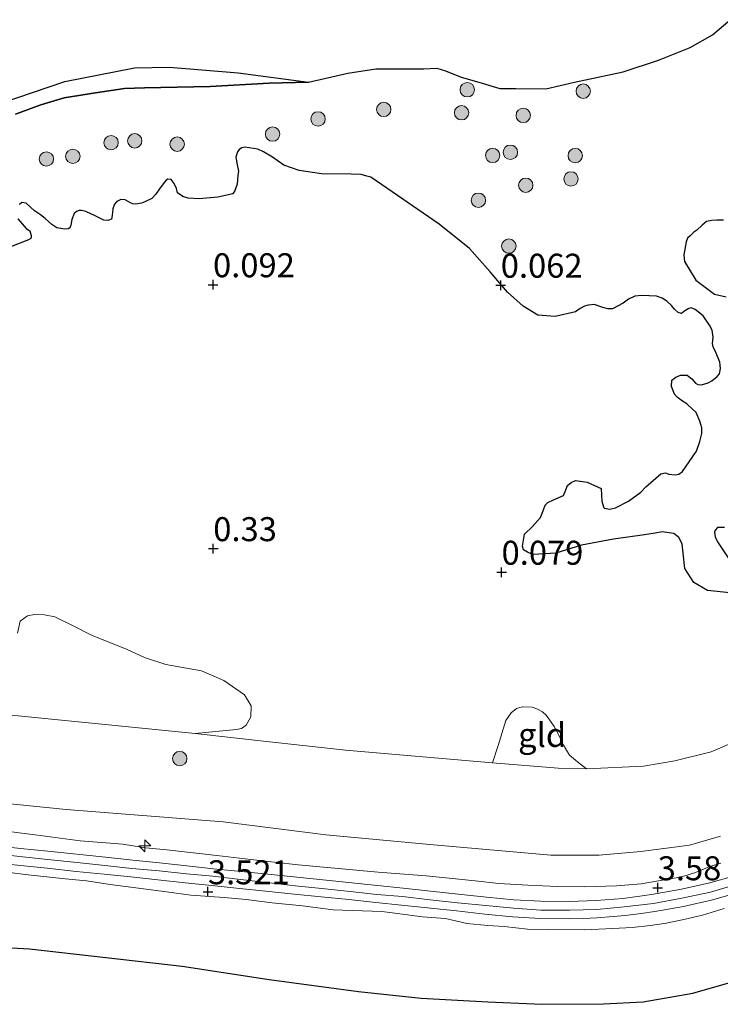
# Model space of a CAD drawing. Units: metres. Extents: x 129994 to 140005, y 481249 to 487500.
# Drawn here: x 131322 to 131395, y 482907 to 483009 of the extents above; entities that cross this region are included whole.
import ezdxf
from ezdxf.enums import TextEntityAlignment as Align

# ---------------------------------------------------------------- set-up
doc = ezdxf.new("R2010")
doc.units = ezdxf.units.M
doc.layers.get('0').update_dxf_attribs({"lineweight": 25})
for name, color, linetype, lineweight in [('B-ME-AL-OVERIG-S-B1', 7, 'Continuous', 18), ('B-ME-GR-BOMENSTRUIKEN-GV-B6', 93, 'Continuous', 18), ('B-ME-GR-BOOM-S-B1', 93, 'Continuous', 18), ('B-ME-GW-KRUINLIJN-L-B1', 93, 'Continuous', 18), ('B-ME-GW-TEENLIJN-L-B1', 93, 'Continuous', 18), ('B-ME-IE-GRONDWERKLIJN-GROND_INGERICHT-GV-B6', 253, 'Continuous', 18), ('B-ME-OB-BEKLEDING-GV-B6', 253, 'Continuous', 18), ('B-ME-OB-WATERLIJN-L-B1', 133, 'OB-WATERLIJN', 18), ('B-ME-OG-WATER-GV-B6', 153, 'Continuous', 18), ('B-ME-VH-VERH_SOORT-BETON-OVERIG-GV-B6', 8, 'IE-TERREINAFSCHEIDING-NATUURLIJK-HOUTWAL', 18)]:
    doc.layers.add(name, color=color, linetype=linetype, lineweight=lineweight)
doc.layers.add('B-ME-GW-HOOGTEPUNT-S-B1', color=10, linetype='Continuous')
doc.layers.add('B-ME-IE-RIET-GV-B6', color=10, linetype='Continuous')
doc.styles.add('NLCS-ISO', font='NLCS-ISO.TTF')
doc.linetypes.add('IE-TERREINAFSCHEIDING-NATUURLIJK-HOUTWAL', pattern='A,7,-1.5,[67,NLCS.SHX,S=0.75,R=45,X=0,Y=0],-1.5,7,-1.5,[70,NLCS.SHX,S=0.75,R=0,X=0,Y=0],-1.5', length=20)
doc.linetypes.add('OB-WATERLIJN', pattern='A,10,[32,NLCS.SHX,S=2,R=0,X=0,Y=0],-12', length=22)

# ---------------------------------------------------------------- blocks, each defined once
blk = doc.blocks.new('hecto')
for p, q in [((0, 0.625), (-0.625, 0)), ((0, -0.625), (0, 0.625)), ((-0.625, 0), (0.625, 0)), ((0.625, 0), (0, -0.625))]:
    blk.add_line(p, q)
blk = doc.blocks.new('hoogtepunt')
for p, q in [((-0.5, 0), (0.5, 0)), ((0, 0.5), (0, -0.5))]:
    blk.add_line(p, q)
blk = doc.blocks.new('boom')
h = blk.add_hatch(color=256)
edge = h.paths.add_edge_path()
edge.add_arc((0, 0), 0.75, 0, 360)
blk.add_circle((0, 0), 0.75)

msp = doc.modelspace()

# ---------------------------------------------------------------- linework, layer by layer
at = {"layer": 'B-ME-GR-BOMENSTRUIKEN-GV-B6'}
for points in [[(131322.2201, 482990.1798, -0.0732), (131322.4926, 482990.3948, -0.0732), (131322.943, 482990.3187, -0.0732), (131323.8057, 482989.4974, -0.0732), (131324.4131, 482989.0851, -0.0732), (131324.9229, 482988.7053, -0.0732), (131325.6076, 482988.0885, -0.0732), (131326.1269, 482987.747, -0.0732), (131326.9585, 482987.5882, -0.0732), (131327.302, 482987.651, -0.0732), (131327.4888, 482987.7468, -0.0732), (131327.5956, 482988.0194, -0.0732), (131327.6788, 482988.6216, -0.0732), (131327.922, 482989.2367, -0.0732), (131328.1577, 482989.4384, -0.0732), (131328.4604, 482989.5419, -0.0732), (131328.6803, 482989.5501, -0.0732), (131329.1531, 482989.4381, -0.0732), (131330.105, 482989.0029, -0.0732), (131330.5338, 482988.7635, -0.0732), (131331.009, 482988.5389, -0.0732), (131331.4306, 482988.515, -0.0732), (131331.7961, 482988.6416, -0.0732), (131331.8688, 482989.0061, -0.0732), (131331.9453, 482989.7199, -0.0732), (131332.1081, 482990.2086, -0.0732), (131332.3657, 482990.474, -0.0732), (131332.7805, 482990.6839, -0.0732), (131333.2342, 482990.6581, -0.0732), (131333.7338, 482990.3847, -0.0732), (131334.0208, 482990.254, -0.0732), (131334.3322, 482990.1966, -0.0732), (131334.9233, 482990.3054, -0.0732), (131335.3003, 482990.4617, -0.0732), (131336.0163, 482990.8019, -0.0732), (131336.4215, 482991.2585, -0.0732), (131336.8051, 482991.7918, -0.0732), (131337.283, 482992.4501, -0.0732), (131337.5225, 482992.716, -0.0732), (131337.6719, 482992.8171, -0.0732), (131338.0116, 482992.775, -0.0732), (131338.3422, 482992.3463, -0.0732), (131338.5698, 482991.8314, -0.0732), (131338.6921, 482991.3836, -0.0732), (131339.2521, 482991.0014, -0.0732), (131339.7872, 482990.8165, -0.0732), (131340.9491, 482990.745, -0.0732), (131342.8935, 482990.9315, -0.0732), (131343.9969, 482991.1769, -0.0732), (131344.4256, 482991.2903, -0.0732), (131344.6301, 482991.5398, -0.0732), (131344.8872, 482992.2989, -0.0732), (131344.9784, 482993.1786, -0.0732), (131345.0458, 482993.6361, -0.0732), (131344.8982, 482994.2993, -0.0732), (131344.7475, 482995.1117, -0.0732), (131344.9437, 482995.6593, -0.0732), (131345.1158, 482995.8836, -0.0732), (131345.3713, 482996.0705, -0.0732), (131345.7008, 482996.1397, -0.0732), (131347.0367, 482995.9329, -0.0732), (131347.6295, 482995.6688, -0.0732), (131348.5627, 482995.1144, -0.0732), (131349.7445, 482994.2793, -0.0732), (131351.3638, 482993.7156, -0.0732), (131353.6761, 482993.354, -0.0732), (131356.7799, 482993.3184, -0.0732), (131357.8083, 482993.3072, -0.0732), (131358.3947, 482993.1256, -0.0732), (131358.8127, 482993.0266, -0.0732), (131365.9352, 482988.1121, -0.0732), (131369.079, 482985.5743, -0.0732), (131371.2294, 482983.1444, -0.0732), (131373.048, 482981.0389, -0.0732), (131374.6639, 482979.5721, -0.0732), (131376.1955, 482978.6404, -0.0732), (131378.0182, 482978.5006, -0.0732), (131380.1356, 482978.9766, -0.0732), (131380.6024, 482979.3262, -0.0732), (131381.0646, 482979.5881, -0.0732), (131381.4632, 482979.6815, -0.0732), (131382.0974, 482979.7552, -0.0732), (131382.6679, 482979.5302, -0.0732), (131382.9792, 482979.4308, -0.0732), (131383.4905, 482979.2987, -0.0732), (131383.9952, 482979.305, -0.0732), (131385.0983, 482979.8925, -0.0732), (131385.6529, 482980.3243, -0.0732), (131386.3121, 482980.6107, -0.0732), (131387.0494, 482980.6976, -0.0732), (131388.5782, 482980.628, -0.0732), (131389.1467, 482980.4123, -0.0732), (131389.6397, 482980.1027, -0.0732), (131390.1133, 482979.6634, -0.0732), (131390.4267, 482979.2512, -0.0732), (131390.8094, 482978.9171, -0.0732), (131391.1539, 482978.8202, -0.0732), (131391.5258, 482979.0764, -0.0732), (131391.9197, 482979.3423, -0.0732), (131392.1815, 482979.4006, -0.0732), (131392.5744, 482979.2374, -0.0732), (131393.4189, 482978.5878, -0.0732), (131394.0952, 482977.5916, -0.0732), (131394.3437, 482977.067, -0.0732), (131394.4548, 482976.3602, -0.0732), (131394.3907, 482975.7002, -0.0732), (131394.4473, 482975.3569, -0.0732), (131394.7698, 482974.6774, -0.0732), (131395.1433, 482973.739, -0.0732), (131395.239, 482973.1013, -0.0732), (131395.1261, 482972.5424, -0.0732), (131394.8687, 482972.2479, -0.0732), (131394.3155, 482971.802, -0.0732), (131393.9262, 482971.5968, -0.0732), (131393.2515, 482971.4006, -0.0732), (131392.8727, 482971.4152, -0.0732), (131392.6312, 482971.5526, -0.0732), (131392.2404, 482972.006, -0.0732), (131391.9376, 482972.2418, -0.0732), (131391.7701, 482972.4022, -0.0732), (131391.0563, 482972.3818, -0.0732), (131390.5582, 482972.1919, -0.0732), (131390.1599, 482971.8793, -0.0732), (131390.1237, 482971.2122, -0.0732), (131390.4385, 482970.419, -0.0732), (131390.7296, 482970.0883, -0.0732), (131391.2571, 482969.6719, -0.0732), (131391.7351, 482969.3894, -0.0732), (131391.8307, 482969.2855, -0.0732), (131392.6807, 482968.4861, -0.0732), (131393.073, 482967.6112, -0.0732), (131393.2867, 482966.8877, -0.0732), (131393.2798, 482966.3261, -0.0732), (131393.0721, 482965.4825, -0.0732), (131392.715, 482964.4805, -0.0732), (131391.2663, 482962.3724, -0.0732), (131390.8791, 482962.0688, -0.0732), (131390.4919, 482962.0024, -0.0732), (131389.8584, 482962.0658, -0.0732), (131389.5053, 482962.2311, -0.0732), (131388.9953, 482962.1242, -0.0732), (131387.4383, 482960.7696, -0.0732), (131386.9367, 482960.21, -0.0732), (131385.6294, 482959.2734, -0.0732), (131384.2845, 482958.5743, -0.0732), (131383.7118, 482958.4469, -0.0732), (131383.1269, 482958.5458, -0.0732), (131383.0309, 482958.6771, -0.0732), (131382.8742, 482959.2528, -0.0732), (131382.8438, 482959.9044, -0.0732), (131382.7982, 482960.5811, -0.0732), (131381.3354, 482961.2384, -0.0732), (131380.1383, 482961.4301, -0.0732), (131379.6717, 482961.2118, -0.0732), (131379.297, 482960.8804, -0.0732), (131379.1254, 482960.4511, -0.0732), (131378.8699, 482959.8409, -0.0732), (131377.8508, 482959.4043, -0.0732), (131377.2468, 482959.1173, -0.0732), (131376.96, 482958.8627, -0.0732), (131376.8025, 482958.3697, -0.0732), (131376.4764, 482957.5626, -0.0732), (131375.6261, 482956.5816, -0.0732), (131374.8181, 482955.8389, -0.0732), (131374.6043, 482954.5702, -0.0732), (131374.7033, 482954.2106, -0.0732), (131375.137, 482953.9536, -0.0732), (131375.6522, 482953.6961, -0.0732), (131376.3017, 482953.7356, -0.0732), (131378.0896, 482953.8471, -0.0732), (131380.7577, 482954.6937, -0.0732), (131384.093, 482955.2905, -0.0732), (131387.3088, 482955.7719, -0.0732), (131388.4299, 482955.9164, -0.0732), (131389.1387, 482956.066, -0.0732), (131390.3812, 482955.8827, -0.0732), (131390.8919, 482955.472, -0.0732), (131391.2413, 482954.8078, -0.0732), (131391.3499, 482953.848, -0.0732), (131391.5014, 482952.2606, -0.0732), (131392.4376, 482950.8074, -0.0732), (131393.8749, 482949.9657, -0.0732), (131396.8484, 482949.6512, -0.0732)], [(131321.4057, 482985.7777, -0.0049), (131323.1715, 482986.4772, -0.0732), (131323.4097, 482986.6285, -0.0732), (131323.4639, 482986.7895, -0.0732), (131323.4531, 482986.9316, -0.0732), (131323.3051, 482987.4151, -0.0732), (131322.9359, 482987.6846, -0.0732), (131322.0441, 482988.6853, -0.0732)], [(131395.8114, 482980.546, -0.0732), (131394.5984, 482980.826, -0.0732), (131392.65, 482982.285, -0.0732), (131391.4718, 482984.2477, -0.0732), (131391.4202, 482984.9395, -0.0732), (131391.6387, 482986.2758, -0.0732), (131391.7989, 482986.6458, -0.0732), (131392.0555, 482986.9203, -0.0732), (131392.4449, 482987.2744, -0.0732), (131392.744, 482987.5081, -0.0732), (131393.3299, 482988.0314, -0.0732), (131393.7848, 482988.3918, -0.0732), (131394.3106, 482988.5087, -0.0732), (131394.8399, 482988.5345, -0.0732), (131395.5392, 482988.5479, -0.0732)], [(131397.9053, 482950.5558, -0.0732), (131394.9071, 482955.0425, -0.0732), (131394.6748, 482955.5605, -0.0599), (131394.6123, 482956.0415, -0.0732), (131394.6791, 482956.2607, -0.0732), (131394.9094, 482956.5189, -0.0732), (131395.6258, 482956.5251, -0.0732)], [(131381.282, 482931.386, 0.815), (131380.3405, 482932.1183, 0.894), (131379.5151, 482932.8101, 0.8445), (131378.8611, 482933.8549, 0.8445), (131378.3436, 482934.955, 0.7826), (131377.9172, 482935.7942, 0.7517), (131377.0952, 482936.9257, 0.5814), (131376.6864, 482937.3142, 0.5504), (131376.0938, 482937.637, 0.5504), (131375.6027, 482937.8006, 0.5349), (131374.5901, 482937.8564, 0.5349), (131373.9705, 482937.669, 0.5349), (131373.4341, 482937.219, 0.5195), (131372.8592, 482936.4216, 0.504), (131372.0756, 482933.825, 0.6563), (131371.4983, 482932.0193, 0.7505), (131356.176, 482933.314, 0.6403), (131347.628, 482934.261, 0.5238), (131340.532, 482935.048, 0.537), (131344.8311, 482935.4911, 0.5823), (131345.3618, 482935.5944, 0.5823), (131345.8429, 482935.922, 0.5823), (131346.3293, 482936.7903, 0.5566), (131346.3543, 482937.9304, 0.4794), (131345.6526, 482939.1038, 0.4279), (131343.5269, 482940.5855, 0.4279), (131341.1748, 482941.5883, 0.4279), (131337.4565, 482942.2619, 0.5566), (131335.2608, 482942.9949, 0.5051), (131333.3599, 482943.8344, 0.4536), (131329.7906, 482945.2743, 0.5309), (131327.8151, 482946.2634, 0.4794), (131325.9041, 482947.2114, 0.1962), (131324.8507, 482947.4078, 0.1962), (131323.7869, 482947.4635, 0.1962), (131323.0554, 482947.3298, 0.1962), (131322.3057, 482946.7769, 0.222), (131322.0313, 482945.5126, 0.3764)], [(131396.767, 482934.24, 1), (131394.26, 482933.17, 1.001), (131390.479, 482932.228, 1.023), (131387.192, 482931.644, 0.973), (131381.282, 482931.386, 0.815)]]:
    msp.add_polyline3d(points, dxfattribs=at)
at = {"layer": 'B-ME-GW-KRUINLIJN-L-B1'}
for points in [[(131395.2492, 482921.5458, 3.6313), (131394.1138, 482921.2022, 3.6072), (131393.4715, 482920.932, 3.5952), (131392.6193, 482920.575, 3.5591), (131391.1822, 482920.1316, 3.5832), (131386.9578, 482919.3921, 3.5712), (131384.3798, 482919.1862, 3.5591), (131381.0662, 482919.0828, 3.5881), (131378.2975, 482919.137, 3.5543), (131375.1529, 482919.2711, 3.5712), (131372.1523, 482919.4476, 3.5712), (131369.6651, 482919.7075, 3.605), (131364.5796, 482920.2437, 3.5543), (131359.589, 482920.6065, 3.5036), (131351.2578, 482921.3951, 3.4704), (131346.3077, 482921.9392, 3.4704), (131342.7799, 482922.3695, 3.4704), (131337.5767, 482922.949, 3.4327), (131335.3505, 482923.1514, 3.3593), (131333.0104, 482923.5473, 3.4217), (131328.5515, 482923.8925, 3.3476), (131323.8495, 482924.5112, 3.3476), (131319.6849, 482925.0338, 3.2969)], [(131319.4064, 482922.5486, 3.4946), (131322.2766, 482922.2363, 3.5007), (131325.1382, 482921.9483, 3.5007), (131328.2299, 482921.6245, 3.5222), (131331.1186, 482921.3097, 3.5007), (131333.9401, 482921.0112, 3.5099), (131336.7724, 482920.7673, 3.5436), (131339.6062, 482920.4274, 3.5497), (131342.3674, 482920.1875, 3.5466), (131345.2307, 482919.8623, 3.5528), (131347.9903, 482919.5256, 3.5895), (131350.9343, 482919.2051, 3.6048), (131353.7248, 482918.9062, 3.6201), (131356.6476, 482918.6072, 3.617), (131359.4512, 482918.308, 3.6293), (131362.1176, 482918.0978, 3.6446), (131364.99, 482917.7239, 3.6415), (131367.8302, 482917.4295, 3.6599), (131370.7909, 482917.1291, 3.6843), (131373.6612, 482916.8609, 3.6782), (131376.5247, 482916.668, 3.6782), (131379.4955, 482916.6622, 3.6843), (131382.3385, 482916.7327, 3.6752), (131385.191, 482916.9895, 3.666), (131388.2402, 482917.3639, 3.6721), (131391.1952, 482917.897, 3.6874), (131394.1731, 482918.5332, 3.669), (131396.9751, 482919.3575, 3.6843)], [(131319.5809, 482920.7879, 3.4698), (131322.8319, 482920.3612, 3.4548), (131326.9873, 482919.9351, 3.4399), (131329.2193, 482919.6995, 3.4399), (131331.668, 482919.3219, 3.4847), (131335.1344, 482918.8644, 3.5036), (131337.5547, 482918.5569, 3.5036), (131340.0754, 482918.2296, 3.4837), (131343.5419, 482917.9927, 3.563), (131345.851, 482917.7804, 3.5829), (131348.5331, 482917.4291, 3.6225), (131351.7176, 482917.1115, 3.563), (131354.897, 482916.7087, 3.5829), (131359.9503, 482916.5205, 3.6186), (131361.3271, 482916.3545, 3.6345), (131364.2061, 482915.978, 3.6345), (131366.5963, 482915.7878, 3.6485), (131368.8072, 482915.2842, 3.6485), (131370.9934, 482915.0619, 3.6306), (131372.7123, 482914.9466, 3.6128), (131375.1231, 482914.6876, 3.6485), (131377.2721, 482914.6571, 3.6306), (131381.0557, 482914.6224, 3.6128), (131384.0082, 482914.749, 3.6128), (131386.0162, 482914.8657, 3.6664), (131387.9332, 482915.0757, 3.6843), (131389.5804, 482915.3069, 3.6306), (131391.4234, 482915.679, 3.6664), (131393.3392, 482916.1376, 3.6664), (131395.6095, 482916.8265, 3.6485)]]:
    msp.add_polyline3d(points, dxfattribs=at)
at = {"layer": 'B-ME-GW-TEENLIJN-L-B1'}
for points in [[(131396.767, 482934.24, 1), (131394.26, 482933.17, 1.001), (131390.479, 482932.228, 1.023), (131387.192, 482931.644, 0.973), (131381.282, 482931.386, 0.815), (131378.306, 482931.444, 0.7994), (131371.4983, 482932.0193, 0.7505), (131356.176, 482933.314, 0.6403), (131347.628, 482934.261, 0.5238), (131340.532, 482935.048, 0.537), (131317.208, 482937.398, 0.6461), (131300.452, 482938.859, 0.6418), (131295.442, 482939.233, 0.5473), (131289.598, 482939.143, 0.6015), (131278.942, 482938.512, 0.6741), (131273.282, 482938.052, 0.6741), (131266.342, 482937.453, 0.6763), (131250.855, 482935.626, 0.88), (131247.084, 482935.233, 0.73), (131231.204, 482933.577, 0.772)], [(131397.079, 482909.361, 0.3573), (131392.3419, 482908.0074, 0.3011), (131387.1702, 482907.1019, 0.2075), (131383.0343, 482906.896, 0.2574), (131376.6218, 482906.8522, 0.2365), (131370.9818, 482907.1196, 0.226), (131364.0603, 482907.5089, 0.1738), (131357.5466, 482908.1952, 0.2156), (131348.2298, 482909.4536, 0.1317), (131339.186, 482910.838, 0.1317), (131323.2888, 482912.6298, 0.0558), (131312.6251, 482913.2242, 0.1303), (131302.3289, 482914.4882, 0.0824), (131296.1832, 482915.0715, 0.1353), (131288.0252, 482915.4932, 0.1706), (131281.9582, 482915.6561, 0.3029), (131276.113, 482915.4536, 0.4087), (131269.1758, 482915.2078, 0.3999), (131262.2533, 482914.8522, 0.5058), (131255.4601, 482914.2098, 0.5587), (131247.0416, 482913.0047, 0.5149), (131239.3113, 482911.7536, 0.4919)]]:
    msp.add_polyline3d(points, dxfattribs=at)
at = {"layer": 'B-ME-IE-GRONDWERKLIJN-GROND_INGERICHT-GV-B6'}
for points in [[(131322.0313, 482945.5126, 0.3764), (131322.3057, 482946.7769, 0.222), (131323.0554, 482947.3298, 0.1962), (131323.7869, 482947.4635, 0.1962), (131324.8507, 482947.4078, 0.1962), (131325.9041, 482947.2114, 0.1962), (131327.8151, 482946.2634, 0.4794), (131329.7906, 482945.2743, 0.5309), (131333.3599, 482943.8344, 0.4536), (131335.2608, 482942.9949, 0.5051), (131337.4565, 482942.2619, 0.5566), (131341.1748, 482941.5883, 0.4279), (131343.5269, 482940.5855, 0.4279), (131345.6526, 482939.1038, 0.4279), (131346.3543, 482937.9304, 0.4794), (131346.3293, 482936.7903, 0.5566), (131345.8429, 482935.922, 0.5823), (131345.3618, 482935.5944, 0.5823), (131344.8311, 482935.4911, 0.5823), (131340.532, 482935.048, 0.537), (131317.208, 482937.398, 0.6461)], [(131381.282, 482931.386, 0.815), (131378.306, 482931.444, 0.7994), (131371.4983, 482932.0193, 0.7505), (131372.0756, 482933.825, 0.6563), (131372.8592, 482936.4216, 0.504), (131373.4341, 482937.219, 0.5195), (131373.9705, 482937.669, 0.5349), (131374.5901, 482937.8564, 0.5349), (131375.6027, 482937.8006, 0.5349), (131376.0938, 482937.637, 0.5504), (131376.6864, 482937.3142, 0.5504), (131377.0952, 482936.9257, 0.5814), (131377.9172, 482935.7942, 0.7517), (131378.3436, 482934.955, 0.7826), (131378.8611, 482933.8549, 0.8445), (131379.5151, 482932.8101, 0.8445), (131380.3405, 482932.1183, 0.894), (131381.282, 482931.386, 0.815)], [(131242.21, 482926.929, 2.8051), (131254.496, 482928.081, 2.875), (131265.561, 482929.066, 2.888), (131275.652, 482929.911, 2.861), (131285.909, 482930.525, 2.764), (131290.412, 482930.411, 2.758), (131295.178, 482930.149, 2.772), (131306.277, 482929.193, 2.762), (131316.425, 482928.205, 2.728), (131327.077, 482927.13, 2.738), (131343.442, 482925.859, 2.714), (131354.125, 482924.505, 2.735), (131364.948, 482923.483, 2.814), (131377.548, 482922.372, 2.871), (131382.603, 482922.388, 2.871), (131386.943, 482922.787, 2.888), (131391.999, 482923.44, 2.9649), (131395.224, 482924.354, 2.9449)], [(131319.6849, 482925.0338, 3.2969), (131323.8495, 482924.5112, 3.3476), (131328.5515, 482923.8925, 3.3476), (131333.0104, 482923.5473, 3.4217), (131335.3505, 482923.1514, 3.3593), (131337.5767, 482922.949, 3.4327), (131342.7799, 482922.3695, 3.4704), (131346.3077, 482921.9392, 3.4704), (131351.2578, 482921.3951, 3.4704), (131359.589, 482920.6065, 3.5036), (131364.5796, 482920.2437, 3.5543), (131369.6651, 482919.7075, 3.605), (131372.1523, 482919.4476, 3.5712), (131375.1529, 482919.2711, 3.5712), (131378.2975, 482919.137, 3.5543), (131381.0662, 482919.0828, 3.5881), (131384.3798, 482919.1862, 3.5591), (131386.9578, 482919.3921, 3.5712), (131391.1822, 482920.1316, 3.5832), (131392.6193, 482920.575, 3.5591), (131393.4715, 482920.932, 3.5952), (131394.1138, 482921.2022, 3.6072), (131395.2492, 482921.5458, 3.6313)], [(131395.2492, 482921.5458, 3.6313), (131394.1138, 482921.2022, 3.6072), (131393.4715, 482920.932, 3.5952), (131392.6193, 482920.575, 3.5591), (131391.1822, 482920.1316, 3.5832), (131386.9578, 482919.3921, 3.5712), (131384.3798, 482919.1862, 3.5591), (131381.0662, 482919.0828, 3.5881), (131378.2975, 482919.137, 3.5543), (131375.1529, 482919.2711, 3.5712), (131372.1523, 482919.4476, 3.5712), (131369.6651, 482919.7075, 3.605), (131364.5796, 482920.2437, 3.5543), (131359.589, 482920.6065, 3.5036), (131351.2578, 482921.3951, 3.4704), (131346.3077, 482921.9392, 3.4704), (131342.7799, 482922.3695, 3.4704), (131337.5767, 482922.949, 3.4327), (131335.3505, 482923.1514, 3.3593), (131333.0104, 482923.5473, 3.4217), (131328.5515, 482923.8925, 3.3476), (131323.8495, 482924.5112, 3.3476), (131319.6849, 482925.0338, 3.2969)], [(131396.7317, 482920.2399, 3.7034), (131393.9749, 482919.4742, 3.6933), (131391.0032, 482918.798, 3.6933), (131388.052, 482918.2757, 3.6933), (131385.0824, 482917.8773, 3.6833), (131382.2684, 482917.6569, 3.6833), (131379.4602, 482917.5475, 3.6833), (131376.5199, 482917.5795, 3.6833), (131373.7016, 482917.7484, 3.6833), (131370.8494, 482918.0287, 3.6833), (131367.9174, 482918.3247, 3.6833), (131365.0378, 482918.6324, 3.653), (131362.1894, 482918.9502, 3.653), (131359.5154, 482919.2243, 3.6329), (131353.81, 482919.8029, 3.6228), (131348.083, 482920.4103, 3.5926), (131345.3114, 482920.6841, 3.5624), (131342.4263, 482920.9753, 3.5825), (131339.6683, 482921.2705, 3.5523), (131336.8219, 482921.5795, 3.5724), (131334.0317, 482921.8552, 3.5422), (131331.177, 482922.1722, 3.5162), (131325.1952, 482922.8065, 3.5253), (131322.3422, 482923.0853, 3.5253), (131319.4776, 482923.3918, 3.5071)], [(131319.2988, 482921.6202, 3.4935), (131323.0377, 482921.2287, 3.5016), (131325.0972, 482921.0294, 3.5016), (131328.1269, 482920.7001, 3.5097), (131331.0653, 482920.3956, 3.5078), (131333.8135, 482920.1272, 3.524), (131336.6542, 482919.8018, 3.526), (131339.4828, 482919.5004, 3.5523), (131342.2614, 482919.222, 3.5624), (131345.1465, 482918.9308, 3.5624), (131347.8848, 482918.6282, 3.6127), (131350.8235, 482918.3154, 3.5926), (131353.6299, 482918.0493, 3.6127), (131356.5354, 482917.7626, 3.6228), (131359.3511, 482917.4681, 3.6329), (131362.0206, 482917.1869, 3.643), (131367.7273, 482916.575, 3.6732), (131370.6919, 482916.2557, 3.6732), (131373.5593, 482915.9758, 3.6732), (131376.4793, 482915.802, 3.6732), (131379.4919, 482915.7465, 3.6732), (131380.9643, 482915.8026, 3.6732), (131382.363, 482915.8607, 3.6732), (131384.0488, 482915.9857, 3.6732), (131385.2849, 482916.1173, 3.6732), (131386.9742, 482916.3223, 3.6732), (131388.3833, 482916.526, 3.6732), (131391.3632, 482917.0425, 3.6732), (131394.3979, 482917.7511, 3.6631), (131397.2115, 482918.5355, 3.6732)], [(131319.5809, 482920.7879, 3.4698), (131322.8319, 482920.3612, 3.4548), (131326.9873, 482919.9351, 3.4399), (131329.2193, 482919.6995, 3.4399), (131331.668, 482919.3219, 3.4847), (131335.1344, 482918.8644, 3.5036), (131337.5547, 482918.5569, 3.5036), (131340.0754, 482918.2296, 3.4837), (131343.5419, 482917.9927, 3.563), (131345.851, 482917.7804, 3.5829), (131348.5331, 482917.4291, 3.6225), (131351.7176, 482917.1115, 3.563), (131354.897, 482916.7087, 3.5829), (131359.9503, 482916.5205, 3.6186), (131361.3271, 482916.3545, 3.6345), (131364.2061, 482915.978, 3.6345), (131366.5963, 482915.7878, 3.6485), (131368.8072, 482915.2842, 3.6485), (131370.9934, 482915.0619, 3.6306), (131372.7123, 482914.9466, 3.6128), (131375.1231, 482914.6876, 3.6485), (131377.2721, 482914.6571, 3.6306), (131381.0557, 482914.6224, 3.6128), (131384.0082, 482914.749, 3.6128), (131386.0162, 482914.8657, 3.6664), (131387.9332, 482915.0757, 3.6843), (131389.5804, 482915.3069, 3.6306), (131391.4234, 482915.679, 3.6664), (131393.3392, 482916.1376, 3.6664), (131395.6095, 482916.8265, 3.6485)], [(131395.6095, 482916.8265, 3.6485), (131393.3392, 482916.1376, 3.6664), (131391.4234, 482915.679, 3.6664), (131389.5804, 482915.3069, 3.6306), (131387.9332, 482915.0757, 3.6843), (131386.0162, 482914.8657, 3.6664), (131384.0082, 482914.749, 3.6128), (131381.0557, 482914.6224, 3.6128), (131377.2721, 482914.6571, 3.6306), (131375.1231, 482914.6876, 3.6485), (131372.7123, 482914.9466, 3.6128), (131370.9934, 482915.0619, 3.6306), (131368.8072, 482915.2842, 3.6485), (131366.5963, 482915.7878, 3.6485), (131364.2061, 482915.978, 3.6345), (131361.3271, 482916.3545, 3.6345), (131359.9503, 482916.5205, 3.6186), (131354.897, 482916.7087, 3.5829), (131351.7176, 482917.1115, 3.563), (131348.5331, 482917.4291, 3.6225), (131345.851, 482917.7804, 3.5829), (131343.5419, 482917.9927, 3.563), (131340.0754, 482918.2296, 3.4837), (131337.5547, 482918.5569, 3.5036), (131335.1344, 482918.8644, 3.5036), (131331.668, 482919.3219, 3.4847), (131329.2193, 482919.6995, 3.4399), (131326.9873, 482919.9351, 3.4399), (131322.8319, 482920.3612, 3.4548), (131319.5809, 482920.7879, 3.4698)], [(131397.079, 482909.361, 0.3573), (131392.3419, 482908.0074, 0.3011), (131387.1702, 482907.1019, 0.2075), (131383.0343, 482906.896, 0.2574), (131376.6218, 482906.8522, 0.2365), (131370.9818, 482907.1196, 0.226), (131364.0603, 482907.5089, 0.1738), (131357.5466, 482908.1952, 0.2156), (131348.2298, 482909.4536, 0.1317), (131339.186, 482910.838, 0.1317), (131323.2888, 482912.6298, 0.0558), (131312.6251, 482913.2242, 0.1303), (131302.3289, 482914.4882, 0.0824), (131296.1832, 482915.0715, 0.1353), (131288.0252, 482915.4932, 0.1706), (131281.9582, 482915.6561, 0.3029), (131276.113, 482915.4536, 0.4087), (131269.1758, 482915.2078, 0.3999), (131262.2533, 482914.8522, 0.5058), (131255.4601, 482914.2098, 0.5587), (131247.0416, 482913.0047, 0.5149), (131239.3113, 482911.7536, 0.4919)]]:
    msp.add_polyline3d(points, dxfattribs=at)
at = {"layer": 'B-ME-IE-RIET-GV-B6'}
for points in [[(131352.3251, 483002.9214, -0.25), (131356.4277, 483003.8486, -0.25), (131359.3282, 483004.29, -0.25), (131364.331, 483004.311, -0.25), (131365.694, 483004.3668, -0.25), (131366.6081, 483004.1009, -0.25), (131368.2331, 483003.4511, -0.25), (131370.0634, 483002.9095, -0.25), (131372.2635, 483002.252, -0.25), (131373.9226, 483002.2458, -0.25), (131377.0531, 483002.2332, -0.25), (131380.0212, 483002.9038, -0.25), (131385.0965, 483003.9911, -0.25), (131388.7533, 483005.2215, -0.25), (131392.0834, 483006.5148, -0.25), (131394.3869, 483007.83, -0.25), (131396.2432, 483009.421, -0.25)], [(131244.0032, 482989.1669, -0.25), (131246.4686, 482988.7263, -0.25), (131248.4169, 482988.247, -0.25), (131248.8367, 482988.1726, -0.25), (131249.5493, 482988.2097, -0.25), (131249.9303, 482988.3678, -0.25), (131251.9894, 482990.0514, -0.25), (131254.0475, 482991.0694, -0.25), (131256.8836, 482991.9541, -0.25), (131264.0334, 482992.6819, -0.25), (131276.3987, 482993.4795, -0.25), (131282.8374, 482993.9116, -0.25), (131290.5977, 482993.0459, -0.25), (131292.8044, 482993.2649, -0.25), (131296.7445, 482994.0051, -0.25), (131307.8504, 482996.447, -0.25), (131316.9193, 482999.5761, -0.25), (131326.9636, 483002.976, -0.25), (131334.2182, 483004.4015, -0.25), (131337.8401, 483004.4893, -0.25), (131344.9919, 483003.8681, -0.25), (131352.3251, 483002.9214, -0.25)], [(131352.3251, 483002.9214, -0.25), (131348.2162, 483002.8081, -0.25), (131342.0915, 483002.4646, -0.25), (131335.2377, 483002.323, -0.25), (131333.1678, 483002.2701, -0.25), (131330.1378, 483001.7982, -0.25), (131326.8879, 483001.2929, -0.25), (131324.4475, 483000.5544, -0.25), (131321.8232, 482999.5836, -0.25)], [(131321.8232, 482999.5836, -0.25), (131324.4475, 483000.5544, -0.25), (131326.8879, 483001.2929, -0.25), (131330.1378, 483001.7982, -0.25), (131333.1678, 483002.2701, -0.25), (131335.2377, 483002.323, -0.25), (131342.0915, 483002.4646, -0.25), (131348.2162, 483002.8081, -0.25), (131352.3251, 483002.9214, -0.25)], [(131396.8484, 482949.6512, -0.0732), (131393.8749, 482949.9657, -0.0732), (131392.4376, 482950.8074, -0.0732), (131391.5014, 482952.2606, -0.0732), (131391.3499, 482953.848, -0.0732), (131391.2413, 482954.8078, -0.0732), (131390.8919, 482955.472, -0.0732), (131390.3812, 482955.8827, -0.0732), (131389.1387, 482956.066, -0.0732), (131388.4299, 482955.9164, -0.0732), (131387.3088, 482955.7719, -0.0732), (131384.093, 482955.2905, -0.0732), (131380.7577, 482954.6937, -0.0732), (131378.0896, 482953.8471, -0.0732), (131376.3017, 482953.7356, -0.0732), (131375.6522, 482953.6961, -0.0732), (131375.137, 482953.9536, -0.0732), (131374.7033, 482954.2106, -0.0732), (131374.6043, 482954.5702, -0.0732), (131374.8181, 482955.8389, -0.0732), (131375.6261, 482956.5816, -0.0732), (131376.4764, 482957.5626, -0.0732), (131376.8025, 482958.3697, -0.0732), (131376.96, 482958.8627, -0.0732), (131377.2468, 482959.1173, -0.0732), (131377.8508, 482959.4043, -0.0732), (131378.8699, 482959.8409, -0.0732), (131379.1254, 482960.4511, -0.0732), (131379.297, 482960.8804, -0.0732), (131379.6717, 482961.2118, -0.0732), (131380.1383, 482961.4301, -0.0732), (131381.3354, 482961.2384, -0.0732), (131382.7982, 482960.5811, -0.0732), (131382.8438, 482959.9044, -0.0732), (131382.8742, 482959.2528, -0.0732), (131383.0309, 482958.6771, -0.0732), (131383.1269, 482958.5458, -0.0732), (131383.7118, 482958.4469, -0.0732), (131384.2845, 482958.5743, -0.0732), (131385.6294, 482959.2734, -0.0732), (131386.9367, 482960.21, -0.0732), (131387.4383, 482960.7696, -0.0732), (131388.9953, 482962.1242, -0.0732), (131389.5053, 482962.2311, -0.0732), (131389.8584, 482962.0658, -0.0732), (131390.4919, 482962.0024, -0.0732), (131390.8791, 482962.0688, -0.0732), (131391.2663, 482962.3724, -0.0732), (131392.715, 482964.4805, -0.0732), (131393.0721, 482965.4825, -0.0732), (131393.2798, 482966.3261, -0.0732), (131393.2867, 482966.8877, -0.0732), (131393.073, 482967.6112, -0.0732), (131392.6807, 482968.4861, -0.0732), (131391.8307, 482969.2855, -0.0732), (131391.7351, 482969.3894, -0.0732), (131391.2571, 482969.6719, -0.0732), (131390.7296, 482970.0883, -0.0732), (131390.4385, 482970.419, -0.0732), (131390.1237, 482971.2122, -0.0732), (131390.1599, 482971.8793, -0.0732), (131390.5582, 482972.1919, -0.0732), (131391.0563, 482972.3818, -0.0732), (131391.7701, 482972.4022, -0.0732), (131391.9376, 482972.2418, -0.0732), (131392.2404, 482972.006, -0.0732), (131392.6312, 482971.5526, -0.0732), (131392.8727, 482971.4152, -0.0732), (131393.2515, 482971.4006, -0.0732), (131393.9262, 482971.5968, -0.0732), (131394.3155, 482971.802, -0.0732), (131394.8687, 482972.2479, -0.0732), (131395.1261, 482972.5424, -0.0732), (131395.239, 482973.1013, -0.0732), (131395.1433, 482973.739, -0.0732), (131394.7698, 482974.6774, -0.0732), (131394.4473, 482975.3569, -0.0732), (131394.3907, 482975.7002, -0.0732), (131394.4548, 482976.3602, -0.0732), (131394.3437, 482977.067, -0.0732), (131394.0952, 482977.5916, -0.0732), (131393.4189, 482978.5878, -0.0732), (131392.5744, 482979.2374, -0.0732), (131392.1815, 482979.4006, -0.0732), (131391.9197, 482979.3423, -0.0732), (131391.5258, 482979.0764, -0.0732), (131391.1539, 482978.8202, -0.0732), (131390.8094, 482978.9171, -0.0732), (131390.4267, 482979.2512, -0.0732), (131390.1133, 482979.6634, -0.0732), (131389.6397, 482980.1027, -0.0732), (131389.1467, 482980.4123, -0.0732), (131388.5782, 482980.628, -0.0732), (131387.0494, 482980.6976, -0.0732), (131386.3121, 482980.6107, -0.0732), (131385.6529, 482980.3243, -0.0732), (131385.0983, 482979.8925, -0.0732), (131383.9952, 482979.305, -0.0732), (131383.4905, 482979.2987, -0.0732), (131382.9792, 482979.4308, -0.0732), (131382.6679, 482979.5302, -0.0732), (131382.0974, 482979.7552, -0.0732), (131381.4632, 482979.6815, -0.0732), (131381.0646, 482979.5881, -0.0732), (131380.6024, 482979.3262, -0.0732), (131380.1356, 482978.9766, -0.0732), (131378.0182, 482978.5006, -0.0732), (131376.1955, 482978.6404, -0.0732), (131374.6639, 482979.5721, -0.0732), (131373.048, 482981.0389, -0.0732), (131371.2294, 482983.1444, -0.0732), (131369.079, 482985.5743, -0.0732), (131365.9352, 482988.1121, -0.0732), (131358.8127, 482993.0266, -0.0732), (131358.3947, 482993.1256, -0.0732), (131357.8083, 482993.3072, -0.0732), (131356.7799, 482993.3184, -0.0732), (131353.6761, 482993.354, -0.0732), (131351.3638, 482993.7156, -0.0732), (131349.7445, 482994.2793, -0.0732), (131348.5627, 482995.1144, -0.0732), (131347.6295, 482995.6688, -0.0732), (131347.0367, 482995.9329, -0.0732), (131345.7008, 482996.1397, -0.0732), (131345.3713, 482996.0705, -0.0732), (131345.1158, 482995.8836, -0.0732), (131344.9437, 482995.6593, -0.0732), (131344.7475, 482995.1117, -0.0732), (131344.8982, 482994.2993, -0.0732), (131345.0458, 482993.6361, -0.0732), (131344.9784, 482993.1786, -0.0732), (131344.8872, 482992.2989, -0.0732), (131344.6301, 482991.5398, -0.0732), (131344.4256, 482991.2903, -0.0732), (131343.9969, 482991.1769, -0.0732), (131342.8935, 482990.9315, -0.0732), (131340.9491, 482990.745, -0.0732), (131339.7872, 482990.8165, -0.0732), (131339.2521, 482991.0014, -0.0732), (131338.6921, 482991.3836, -0.0732), (131338.5698, 482991.8314, -0.0732), (131338.3422, 482992.3463, -0.0732), (131338.0116, 482992.775, -0.0732), (131337.6719, 482992.8171, -0.0732), (131337.5225, 482992.716, -0.0732), (131337.283, 482992.4501, -0.0732), (131336.8051, 482991.7918, -0.0732), (131336.4215, 482991.2585, -0.0732), (131336.0163, 482990.8019, -0.0732), (131335.3003, 482990.4617, -0.0732), (131334.9233, 482990.3054, -0.0732), (131334.3322, 482990.1966, -0.0732), (131334.0208, 482990.254, -0.0732), (131333.7338, 482990.3847, -0.0732), (131333.2342, 482990.6581, -0.0732), (131332.7805, 482990.6839, -0.0732), (131332.3657, 482990.474, -0.0732), (131332.1081, 482990.2086, -0.0732), (131331.9453, 482989.7199, -0.0732), (131331.8688, 482989.0061, -0.0732), (131331.7961, 482988.6416, -0.0732), (131331.4306, 482988.515, -0.0732), (131331.009, 482988.5389, -0.0732), (131330.5338, 482988.7635, -0.0732), (131330.105, 482989.0029, -0.0732), (131329.1531, 482989.4381, -0.0732), (131328.6803, 482989.5501, -0.0732), (131328.4604, 482989.5419, -0.0732), (131328.1577, 482989.4384, -0.0732), (131327.922, 482989.2367, -0.0732), (131327.6788, 482988.6216, -0.0732), (131327.5956, 482988.0194, -0.0732), (131327.4888, 482987.7468, -0.0732), (131327.302, 482987.651, -0.0732), (131326.9585, 482987.5882, -0.0732), (131326.1269, 482987.747, -0.0732), (131325.6076, 482988.0885, -0.0732), (131324.9229, 482988.7053, -0.0732), (131324.4131, 482989.0851, -0.0732), (131323.8057, 482989.4974, -0.0732), (131322.943, 482990.3187, -0.0732), (131322.4926, 482990.3948, -0.0732), (131322.2201, 482990.1798, -0.0732)], [(131322.0441, 482988.6853, -0.0732), (131322.9359, 482987.6846, -0.0732), (131323.3051, 482987.4151, -0.0732), (131323.4531, 482986.9316, -0.0732), (131323.4639, 482986.7895, -0.0732), (131323.4097, 482986.6285, -0.0732), (131323.1715, 482986.4772, -0.0732), (131321.4057, 482985.7777, -0.0049)], [(131395.5392, 482988.5479, -0.0732), (131394.8399, 482988.5345, -0.0732), (131394.3106, 482988.5087, -0.0732), (131393.7848, 482988.3918, -0.0732), (131393.3299, 482988.0314, -0.0732), (131392.744, 482987.5081, -0.0732), (131392.4449, 482987.2744, -0.0732), (131392.0555, 482986.9203, -0.0732), (131391.7989, 482986.6458, -0.0732), (131391.6387, 482986.2758, -0.0732), (131391.4202, 482984.9395, -0.0732), (131391.4718, 482984.2477, -0.0732), (131392.65, 482982.285, -0.0732), (131394.5984, 482980.826, -0.0732), (131395.8114, 482980.546, -0.0732)], [(131395.6258, 482956.5251, -0.0732), (131394.9094, 482956.5189, -0.0732), (131394.6791, 482956.2607, -0.0732), (131394.6123, 482956.0415, -0.0732), (131394.6748, 482955.5605, -0.0599), (131394.9071, 482955.0425, -0.0732), (131397.9053, 482950.5558, -0.0732)], [(131239.3113, 482911.7536, 0.4919), (131247.0416, 482913.0047, 0.5149), (131255.4601, 482914.2098, 0.5587), (131262.2533, 482914.8522, 0.5058), (131269.1758, 482915.2078, 0.3999), (131276.113, 482915.4536, 0.4087), (131281.9582, 482915.6561, 0.3029), (131288.0252, 482915.4932, 0.1706), (131296.1832, 482915.0715, 0.1353), (131302.3289, 482914.4882, 0.0824), (131312.6251, 482913.2242, 0.1303), (131323.2888, 482912.6298, 0.0558), (131339.186, 482910.838, 0.1317), (131348.2298, 482909.4536, 0.1317), (131357.5466, 482908.1952, 0.2156), (131364.0603, 482907.5089, 0.1738), (131370.9818, 482907.1196, 0.226), (131376.6218, 482906.8522, 0.2365), (131383.0343, 482906.896, 0.2574), (131387.1702, 482907.1019, 0.2075), (131392.3419, 482908.0074, 0.3011), (131397.079, 482909.361, 0.3573)]]:
    msp.add_polyline3d(points, dxfattribs=at)
at = {"layer": 'B-ME-OB-BEKLEDING-GV-B6'}
for points in [[(131231.204, 482933.577, 0.772), (131247.084, 482935.233, 0.73), (131250.855, 482935.626, 0.88), (131266.342, 482937.453, 0.6763), (131273.282, 482938.052, 0.6741), (131278.942, 482938.512, 0.6741), (131289.598, 482939.143, 0.6015), (131295.442, 482939.233, 0.5473), (131300.452, 482938.859, 0.6418), (131317.208, 482937.398, 0.6461), (131340.532, 482935.048, 0.537), (131347.628, 482934.261, 0.5238), (131356.176, 482933.314, 0.6403), (131371.4983, 482932.0193, 0.7505), (131378.306, 482931.444, 0.7994), (131381.282, 482931.386, 0.815), (131387.192, 482931.644, 0.973), (131390.479, 482932.228, 1.023), (131394.26, 482933.17, 1.001), (131396.767, 482934.24, 1)], [(131395.224, 482924.354, 2.9449), (131391.999, 482923.44, 2.9649), (131386.943, 482922.787, 2.888), (131382.603, 482922.388, 2.871), (131377.548, 482922.372, 2.871), (131364.948, 482923.483, 2.814), (131354.125, 482924.505, 2.735), (131343.442, 482925.859, 2.714), (131327.077, 482927.13, 2.738), (131316.425, 482928.205, 2.728), (131306.277, 482929.193, 2.762), (131295.178, 482930.149, 2.772), (131290.412, 482930.411, 2.758), (131285.909, 482930.525, 2.764), (131275.652, 482929.911, 2.861), (131265.561, 482929.066, 2.888), (131254.496, 482928.081, 2.875), (131242.21, 482926.929, 2.8051)]]:
    msp.add_polyline3d(points, dxfattribs=at)
at = {"layer": 'B-ME-OB-WATERLIJN-L-B1'}
msp.add_polyline3d([(131396.2432, 483009.421, -0.25), (131394.3869, 483007.83, -0.25), (131392.0834, 483006.5148, -0.25), (131388.7533, 483005.2215, -0.25), (131385.0965, 483003.9911, -0.25), (131380.0212, 483002.9038, -0.25), (131377.0531, 483002.2332, -0.25), (131373.9226, 483002.2458, -0.25), (131372.2635, 483002.252, -0.25), (131370.0634, 483002.9095, -0.25), (131368.2331, 483003.4511, -0.25), (131366.6081, 483004.1009, -0.25), (131365.694, 483004.3668, -0.25), (131364.331, 483004.311, -0.25), (131359.3282, 483004.29, -0.25), (131356.4277, 483003.8486, -0.25), (131352.3251, 483002.9214, -0.25), (131348.2162, 483002.8081, -0.25), (131342.0915, 483002.4646, -0.25), (131335.2377, 483002.323, -0.25), (131333.1678, 483002.2701, -0.25), (131330.1378, 483001.7982, -0.25), (131326.8879, 483001.2929, -0.25), (131324.4475, 483000.5544, -0.25), (131321.8232, 482999.5836, -0.25)], dxfattribs=at)
at = {"layer": 'B-ME-OG-WATER-GV-B6'}
msp.add_polyline3d([(131396.2432, 483009.421, -0.25), (131394.3869, 483007.83, -0.25), (131392.0834, 483006.5148, -0.25), (131388.7533, 483005.2215, -0.25), (131385.0965, 483003.9911, -0.25), (131380.0212, 483002.9038, -0.25), (131377.0531, 483002.2332, -0.25), (131373.9226, 483002.2458, -0.25), (131372.2635, 483002.252, -0.25), (131370.0634, 483002.9095, -0.25), (131368.2331, 483003.4511, -0.25), (131366.6081, 483004.1009, -0.25), (131365.694, 483004.3668, -0.25), (131364.331, 483004.311, -0.25), (131359.3282, 483004.29, -0.25), (131356.4277, 483003.8486, -0.25), (131352.3251, 483002.9214, -0.25), (131344.9919, 483003.8681, -0.25), (131337.8401, 483004.4893, -0.25), (131334.2182, 483004.4015, -0.25), (131326.9636, 483002.976, -0.25), (131316.9193, 482999.5761, -0.25)], dxfattribs=at)
at = {"layer": 'B-ME-VH-VERH_SOORT-BETON-OVERIG-GV-B6'}
for points in [[(131319.4776, 482923.3918, 3.5071), (131322.3422, 482923.0853, 3.5253), (131325.1952, 482922.8065, 3.5253), (131331.177, 482922.1722, 3.5162), (131334.0317, 482921.8552, 3.5422), (131336.8219, 482921.5795, 3.5724), (131339.6683, 482921.2705, 3.5523), (131342.4263, 482920.9753, 3.5825), (131345.3114, 482920.6841, 3.5624), (131348.083, 482920.4103, 3.5926), (131353.81, 482919.8029, 3.6228), (131359.5154, 482919.2243, 3.6329), (131362.1894, 482918.9502, 3.653), (131365.0378, 482918.6324, 3.653), (131367.9174, 482918.3247, 3.6833), (131370.8494, 482918.0287, 3.6833), (131373.7016, 482917.7484, 3.6833), (131376.5199, 482917.5795, 3.6833), (131379.4602, 482917.5475, 3.6833), (131382.2684, 482917.6569, 3.6833), (131385.0824, 482917.8773, 3.6833), (131388.052, 482918.2757, 3.6933), (131391.0032, 482918.798, 3.6933), (131393.9749, 482919.4742, 3.6933), (131396.7317, 482920.2399, 3.7034)], [(131397.2115, 482918.5355, 3.6732), (131394.3979, 482917.7511, 3.6631), (131391.3632, 482917.0425, 3.6732), (131388.3833, 482916.526, 3.6732), (131386.9742, 482916.3223, 3.6732), (131385.2849, 482916.1173, 3.6732), (131384.0488, 482915.9857, 3.6732), (131382.363, 482915.8607, 3.6732), (131380.9643, 482915.8026, 3.6732), (131379.4919, 482915.7465, 3.6732), (131376.4793, 482915.802, 3.6732), (131373.5593, 482915.9758, 3.6732), (131370.6919, 482916.2557, 3.6732), (131367.7273, 482916.575, 3.6732), (131362.0206, 482917.1869, 3.643), (131359.3511, 482917.4681, 3.6329), (131356.5354, 482917.7626, 3.6228), (131353.6299, 482918.0493, 3.6127), (131350.8235, 482918.3154, 3.5926), (131347.8848, 482918.6282, 3.6127), (131345.1465, 482918.9308, 3.5624), (131342.2614, 482919.222, 3.5624), (131339.4828, 482919.5004, 3.5523), (131336.6542, 482919.8018, 3.526), (131333.8135, 482920.1272, 3.524), (131331.0653, 482920.3956, 3.5078), (131328.1269, 482920.7001, 3.5097), (131325.0972, 482921.0294, 3.5016), (131323.0377, 482921.2287, 3.5016), (131319.2988, 482921.6202, 3.4935)]]:
    msp.add_polyline3d(points, dxfattribs=at)

# ---------------------------------------------------------------- block references
at = {"layer": 'B-ME-AL-OVERIG-S-B1', "rotation": 90}
msp.add_blockref('hecto', (131335.2842, 482923.3721, 3.316), dxfattribs=at)
at = {"layer": 'B-ME-GR-BOOM-S-B1', "rotation": 90}
for p in [(131368.8555, 483002.1246, -0.1582), (131380.9307, 483001.9727, -0.0194), (131360.1627, 483000.071, -0.059), (131353.3208, 482999.083, 0.0203), (131368.2608, 482999.7244, -0.0061), (131374.6838, 482999.4491, -0.0061), (131334.2355, 482996.7991, 0.0063), (131348.5906, 482997.5027, -0.0097), (131331.774, 482996.6074, 0.0063), (131338.6542, 482996.4574, 0.0063), (131325.0406, 482994.9119, 0.0498), (131327.7881, 482995.1872, -0.0097), (131371.5005, 482995.2813, -0.0061), (131373.3484, 482995.6098, -0.0061), (131380.0971, 482995.2624, -0.1084), (131379.657, 482992.8305, -0.1084), (131374.9488, 482992.1756, -0.0061), (131370.0188, 482990.6142, -0.1084), (131373.1886, 482985.8355, -0.1084), (131338.9217, 482932.4494, 1.1367)]:
    msp.add_blockref('boom', p, dxfattribs=at)
at = {"layer": 'B-ME-GW-HOOGTEPUNT-S-B1', "rotation": 90}
for p in [(131342.385, 482981.81, 0.092), (131342.385, 482981.81, 0.092), (131372.344, 482981.76, 0.062), (131372.344, 482981.76, 0.062), (131342.409, 482954.317, 0.33), (131342.409, 482954.317, 0.33), (131372.426, 482951.86, 0.079), (131372.426, 482951.86, 0.079), (131341.8523, 482918.5744, 3.5211), (131341.8523, 482918.5744, 3.5211), (131388.6875, 482918.991, 3.5804), (131388.6875, 482918.991, 3.5804)]:
    msp.add_blockref('hoogtepunt', p, dxfattribs=at)

# ---------------------------------------------------------------- texts
at = {"layer": 'B-ME-GW-HOOGTEPUNT-S-B1', "ltscale": 0.2, "style": 'NLCS-ISO'}
for s, p in [('0.092', (131342.385, 482981.81, 0.092)), ('0.092', (131342.385, 482981.81, 0.092)), ('0.062', (131372.344, 482981.76, 0.062)), ('0.062', (131372.344, 482981.76, 0.062)), ('0.33', (131342.409, 482954.317, 0.33)), ('0.33', (131342.409, 482954.317, 0.33)), ('0.079', (131372.426, 482951.86, 0.079)), ('0.079', (131372.426, 482951.86, 0.079)), ('3.521', (131341.8523, 482918.5744, 3.5211)), ('3.521', (131341.8523, 482918.5744, 3.5211)), ('3.58', (131388.6875, 482918.991, 3.5804)), ('3.58', (131388.6875, 482918.991, 3.5804))]:
    msp.add_text(s, height=2.5, dxfattribs=at).set_placement(p, align=Align.BOTTOM_LEFT)
at = {"layer": 'B-ME-IE-GRONDWERKLIJN-GROND_INGERICHT-GV-B6', "ltscale": 0.2, "style": 'NLCS-ISO'}
msp.add_text('gld', height=2.5, dxfattribs=at).set_placement((131376.653, 482934.9131), align=Align.MIDDLE_CENTER)

doc.saveas('drawing.dxf')
